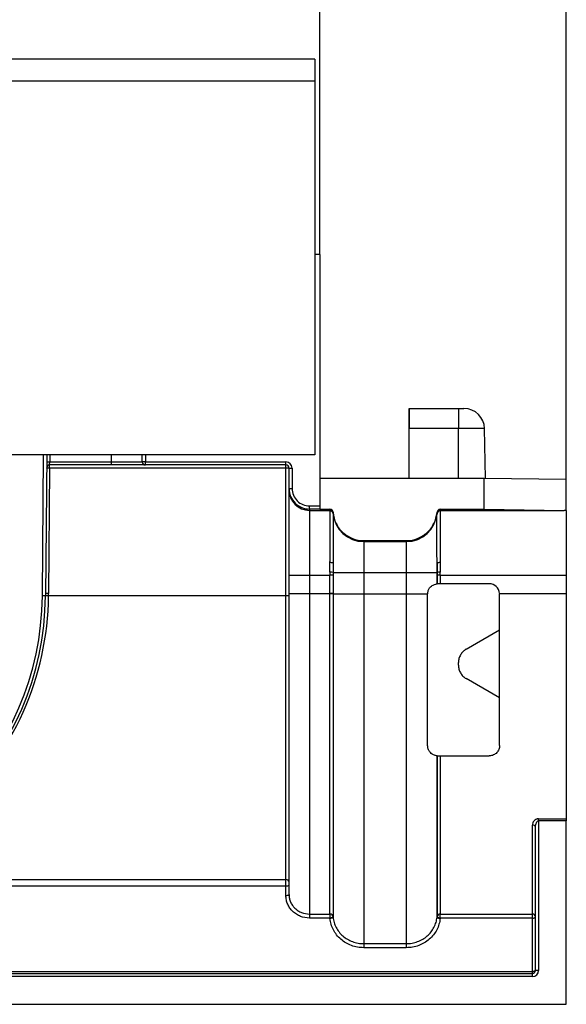
# Model space of a CAD drawing. Units: millimetres. Extents: x 8 to 419, y -29 to 291.
# Drawn here: x 227 to 237, y 218 to 237 of the extents above; entities that cross this region are included whole.
import ezdxf

# ---------------------------------------------------------------- set-up
doc = ezdxf.new("R2010")
doc.units = ezdxf.units.MM
doc.layers.add('FORMAT', color=7, linetype='Continuous')
doc.styles.add('SLDTEXTSTYLE1', font='TXT', dxfattribs={"width": 0.7})
doc.dimstyles.new('SLDDIMSTYLE0', dxfattribs={"dimtxt": 3.393075, "dimasz": 5, "dimexe": 0, "dimexo": 0.0625, "dimgap": 0.848269, "dimtad": 2, "dimdec": 4, "dimlfac": 5, "dimrnd": 1e-09, "dimzin": 12, "dimdsep": 46, "dimtxsty": 'SLDTEXTSTYLE1', "dimsah": 1, "dimcen": 0.09, "dimadec": 0, "dimazin": 3, "dimtfac": 1, "dimtdec": 4, "dimtofl": 0, "dimtmove": 0, "dimatfit": 3, "dimfxl": 0, "dimfrac": 2, "dimtolj": 1, "dimtzin": 12, "dimarcsym": 0})

# ---------------------------------------------------------------- blocks, each defined once
blk = doc.blocks.new('_D')
at = {"layer": 'FORMAT'}
for p, q in [((32.422, 228.155), (32.422, 243.602)), ((232.422, 232.314), (232.422, 243.602)), ((232.422, 242.602), (32.422, 242.602))]:
    blk.add_line(p, q, dxfattribs=at)
for points in [[(32.422, 242.602), (37.422, 242.162), (37.422, 243.042)], [(232.422, 242.602), (227.422, 243.042), (227.422, 242.162)]]:
    blk.add_solid(points, dxfattribs=at)
at = {"layer": 'FORMAT', "attachment_point": 1, "style": 'SLDTEXTSTYLE1'}
for s, insert, char_height in [('%%p', (134.911, 246.976), 3.3931), ('1000', (126.946, 246.976), 3.3931), ('2', (138.018, 246.976), 3.393)]:
    blk.add_mtext(s, dxfattribs=dict(at, insert=insert, char_height=char_height))
blk = doc.blocks.new('_D_1')
at = {"layer": 'FORMAT'}
for p, q in [((32.422, 225.671), (32.422, 250.77)), ((237.222, 227.93), (237.222, 250.77)), ((32.422, 249.77), (237.222, 249.77))]:
    blk.add_line(p, q, dxfattribs=at)
for points in [[(32.422, 249.77), (37.422, 249.33), (37.422, 250.21)], [(237.222, 249.77), (232.222, 250.21), (232.222, 249.33)]]:
    blk.add_solid(points, dxfattribs=at)
at = {"layer": 'FORMAT', "insert": (125.562, 254.144), "char_height": 3.3931, "attachment_point": 1, "style": 'SLDTEXTSTYLE1'}
blk.add_mtext('1024', dxfattribs=at)

msp = doc.modelspace()

# ---------------------------------------------------------------- linework, layer by layer
at = {"color": 7, "linetype": 'Continuous', "lineweight": 25}
for p, q in [((232.322351, 236.114208), (32.522351, 236.114208)), ((232.322351, 236.114208), (232.322351, 235.694208)), ((32.522351, 235.694208), (232.322351, 235.694208)), ((232.322351, 235.694208), (232.322351, 228.414208)), ((232.422351, 232.314208), (232.322351, 232.314208)), ((232.422351, 232.314208), (232.422351, 227.415781)), ((234.159878, 229.314208), (234.159919, 229.314208)), ((234.159919, 229.314208), (235.122351, 229.314208)), ((235.122351, 229.314208), (235.122351, 228.921189)), ((235.122351, 229.314208), (235.229272, 229.314208)), ((234.159798, 227.950734), (234.159801, 228.921189)), ((234.159998, 227.950734), (234.159995, 228.921189)), ((235.122351, 228.921189), (234.159995, 228.921189)), ((235.646156, 227.950421), (235.629211, 228.921189)), ((232.322351, 228.414208), (32.522351, 228.414208)), ((227.103179, 228.414208), (227.079182, 225.664467)), ((228.965797, 228.274208), (228.965797, 228.414208)), ((227.101961, 228.274731), (227.161959, 228.274208)), ((227.160912, 228.154731), (227.139616, 225.714469)), ((227.160912, 228.214208), (227.161959, 228.274208)), ((228.365797, 228.214208), (227.160912, 228.214208)), ((227.160912, 228.154731), (227.160912, 228.214208)), ((231.762351, 228.154731), (227.160912, 228.154731)), ((227.161959, 228.274208), (228.365797, 228.274208)), ((228.365797, 228.214208), (228.365797, 228.274208)), ((228.365797, 228.274208), (228.965797, 228.274208)), ((229.025797, 228.214208), (228.365797, 228.214208)), ((229.025797, 228.274208), (228.965797, 228.274208)), ((229.025797, 228.274208), (231.762351, 228.274208)), ((229.025797, 228.214208), (229.025797, 228.274208)), ((231.762351, 228.214208), (229.025797, 228.214208)), ((231.762351, 228.214208), (231.762351, 228.274208)), ((231.762351, 228.154731), (231.762351, 228.214208)), ((231.762351, 225.664467), (231.762351, 228.154731)), ((231.822351, 228.154208), (231.882351, 228.154208)), ((231.822351, 227.755794), (231.822351, 228.154208)), ((231.882351, 228.154208), (231.882351, 227.755794)), ((235.622351, 227.950734), (232.422351, 227.950734)), ((235.622351, 227.350734), (235.622351, 227.950734)), ((237.222351, 227.929644), (235.622351, 227.950734)), ((237.222351, 227.328175), (237.222351, 227.929644)), ((231.822351, 227.755794), (231.882351, 227.755794)), ((231.822351, 227.730159), (231.822351, 227.755794)), ((231.822351, 226.070222), (231.822351, 227.730159)), ((232.222351, 227.415781), (232.422351, 227.415781)), ((232.222351, 227.355783), (232.222351, 227.415781)), ((232.422351, 227.355783), (232.222351, 227.355783)), ((232.222351, 227.355783), (232.222351, 227.330174)), ((232.422351, 227.415781), (232.422351, 227.355783)), ((232.422351, 227.355783), (232.422351, 227.350734)), ((232.422351, 227.350734), (232.619865, 227.350734)), ((232.619865, 227.330174), (232.619865, 227.350734)), ((234.764838, 227.350734), (235.622351, 227.350734)), ((234.764838, 227.350734), (234.764838, 227.330174)), ((235.622351, 227.350734), (237.182101, 227.330174)), ((232.222351, 227.330174), (232.619865, 227.330174)), ((232.222351, 227.330174), (232.222351, 226.070222)), ((232.679636, 227.295962), (232.680119, 227.290441)), ((232.679636, 227.295962), (232.679636, 227.275406)), ((232.679773, 227.273305), (232.680119, 227.26935)), ((232.680119, 227.26935), (232.680119, 227.290441)), ((232.680119, 227.26935), (232.680119, 227.264562)), ((234.704583, 227.290441), (234.705066, 227.295962)), ((234.704583, 227.26935), (234.704583, 227.290441)), ((234.704583, 227.26935), (234.704929, 227.273305)), ((234.704583, 227.26935), (234.704583, 227.264562)), ((234.705066, 227.275406), (234.705066, 227.295962)), ((234.764838, 227.330174), (237.182101, 227.330174)), ((237.222351, 227.328175), (237.222351, 226.070222)), ((233.277836, 226.742734), (234.106866, 226.742734)), ((233.277836, 226.721644), (233.277836, 226.742734)), ((233.277836, 226.721644), (234.106866, 226.721644)), ((233.277836, 226.721644), (233.277836, 226.119171)), ((234.106866, 226.721644), (234.106866, 226.742734)), ((234.106866, 226.721644), (234.106866, 226.119171)), ((232.680119, 226.30188), (232.680119, 226.12395)), ((234.704583, 226.30188), (234.704583, 226.12395)), ((231.822351, 226.070222), (232.222351, 226.070222)), ((231.822351, 225.714208), (231.822351, 226.070222)), ((232.222351, 226.070222), (232.619524, 226.070222)), ((232.222351, 226.070222), (232.222351, 225.714208)), ((232.679296, 226.070222), (232.619524, 226.070222)), ((232.619524, 225.714208), (232.619524, 226.070222)), ((232.679296, 226.070222), (232.679296, 225.714208)), ((232.679401, 226.124022), (232.680119, 226.12395)), ((232.680119, 226.12395), (232.680119, 225.708446)), ((233.277836, 226.119171), (234.106866, 226.119171)), ((233.277836, 226.119171), (233.277836, 225.703666)), ((234.106866, 226.119171), (234.106866, 225.703666)), ((234.704583, 226.12395), (234.705301, 226.124022)), ((234.704583, 226.12395), (234.704583, 225.899944)), ((234.705406, 225.900015), (234.705406, 226.070222)), ((234.765178, 226.070222), (234.705406, 226.070222)), ((234.765178, 226.070222), (237.222351, 226.070222)), ((234.765178, 226.070222), (234.765178, 225.900734)), ((237.222351, 226.070222), (237.222351, 225.714208)), ((234.765178, 225.900734), (234.722351, 225.900734)), ((235.722351, 225.900734), (234.765178, 225.900734)), ((227.079182, 225.664467), (227.019184, 225.66499)), ((231.762351, 225.664467), (227.13918, 225.664467)), ((231.762351, 220.145132), (231.762351, 225.664467)), ((231.822351, 225.714208), (232.222351, 225.714208)), ((231.822351, 219.849195), (231.822351, 225.714208)), ((232.222351, 225.714208), (232.619524, 225.714208)), ((232.222351, 225.714208), (232.222351, 219.471692)), ((232.679296, 225.714208), (232.619524, 225.714208)), ((232.679295, 225.708528), (232.680119, 225.708446)), ((232.680119, 225.708446), (232.680119, 219.412242)), ((233.277836, 225.703666), (234.106866, 225.703666)), ((233.277836, 225.703666), (233.277836, 218.895179)), ((234.106866, 225.703666), (234.106866, 218.895179)), ((234.522351, 222.750734), (234.522351, 225.700734)), ((235.921897, 225.714208), (237.222351, 225.714208)), ((235.922351, 222.750734), (235.922351, 225.700734)), ((237.222351, 225.714208), (237.222351, 221.32659)), ((235.272351, 224.627527), (235.922351, 225.002805)), ((235.122351, 224.31413), (235.122351, 224.36772)), ((235.922351, 223.679045), (235.272351, 224.054322)), ((234.704583, 222.551525), (234.704583, 219.412242)), ((234.765134, 222.550734), (235.722351, 222.550734)), ((236.682351, 221.32659), (237.222351, 221.32659)), ((236.682351, 221.285456), (236.682351, 221.32659)), ((237.222351, 221.285456), (236.682351, 221.285456)), ((236.682351, 221.285456), (236.682351, 218.374208)), ((237.222351, 221.32659), (237.222351, 221.285456)), ((237.222351, 217.714208), (237.222351, 221.285456)), ((236.562351, 219.471692), (236.562351, 221.203676)), ((236.622351, 218.374208), (236.622351, 221.16139)), ((225.282351, 220.145132), (231.762351, 220.145132)), ((231.762351, 220.013227), (231.762351, 220.145132)), ((231.762351, 220.013227), (225.282351, 220.013227)), ((231.762351, 219.828674), (231.762351, 220.013227)), ((232.222351, 219.471692), (232.619791, 219.471692)), ((232.222351, 219.471692), (232.222351, 219.392647)), ((232.619791, 219.392647), (232.222351, 219.392647)), ((232.619791, 219.471692), (232.619791, 219.392647)), ((232.620348, 219.386619), (232.619791, 219.392647)), ((232.679563, 219.41827), (232.680119, 219.412242)), ((234.704583, 219.412242), (234.70514, 219.41827)), ((234.764911, 219.392647), (234.764355, 219.386619)), ((234.764911, 219.471692), (236.562351, 219.471692)), ((234.764911, 219.392647), (234.764911, 219.471692)), ((236.562351, 219.392647), (234.764911, 219.392647)), ((236.562351, 219.392647), (236.562351, 219.471692)), ((236.562351, 218.353687), (236.562351, 219.392647)), ((233.277836, 218.895179), (234.106866, 218.895179)), ((233.277836, 218.895179), (233.277836, 218.816275)), ((234.106866, 218.816275), (233.277836, 218.816275)), ((234.106866, 218.895179), (234.106866, 218.816275)), ((225.282351, 218.353687), (236.562351, 218.353687)), ((236.562351, 218.314208), (236.562351, 218.353687)), ((236.682351, 218.374208), (236.622351, 218.374208)), ((225.282351, 218.314208), (236.562351, 218.314208)), ((236.562351, 218.254208), (225.282351, 218.254208)), ((236.562351, 218.254208), (236.562351, 218.314208)), ((221.822351, 217.714208), (237.222351, 217.714208))]:
    msp.add_line(p, q, dxfattribs=at)
at = {"color": 1, "linetype": 'Continuous', "lineweight": 25}
for p, q in [((235.122351, 227.950734), (235.122351, 228.921189)), ((235.629211, 228.921189), (235.122351, 228.921189)), ((227.019184, 225.66499), (227.043176, 228.414208)), ((227.163181, 228.414208), (227.161959, 228.274208)), ((228.365797, 228.274208), (228.365797, 228.414208)), ((229.025797, 228.414208), (229.025797, 228.274208))]:
    msp.add_line(p, q, dxfattribs=at)
at = {"color": 7, "linetype": 'Continuous', "lineweight": 25, "flags": 128}
for points in [[(231.822351, 220.033748), (231.821198, 220.029745), (231.817784, 220.025895), (231.812239, 220.022347), (231.804778, 220.019238), (231.795685, 220.016686), (231.785312, 220.014789), (231.774057, 220.013621), (231.762351, 220.013227)], [(231.822351, 219.849195), (231.821198, 219.845192), (231.817784, 219.841342), (231.812239, 219.837794), (231.804778, 219.834684), (231.795685, 219.832132), (231.785312, 219.830236), (231.774057, 219.829068), (231.762351, 219.828674)], [(232.679563, 219.41827), (232.678528, 219.41415), (232.675204, 219.409992), (232.669721, 219.405957), (232.662292, 219.402204), (232.653206, 219.398878), (232.642819, 219.396109), (232.631534, 219.394004), (232.619791, 219.392647)], [(232.680119, 219.412242), (232.679084, 219.408122), (232.675761, 219.403964), (232.670277, 219.39993), (232.662848, 219.396176), (232.653763, 219.39285), (232.643375, 219.390081), (232.63209, 219.387977), (232.620348, 219.386619)], [(234.704583, 219.412242), (234.705618, 219.408122), (234.708942, 219.403964), (234.714425, 219.39993), (234.721854, 219.396176), (234.730939, 219.39285), (234.741327, 219.390081), (234.752612, 219.387977), (234.764355, 219.386619)], [(234.764911, 219.392647), (234.753169, 219.394004), (234.741883, 219.396109), (234.731496, 219.398878), (234.72241, 219.402204), (234.714981, 219.405957), (234.709498, 219.409992), (234.706174, 219.41415), (234.70514, 219.41827)], [(236.562351, 219.392647), (236.574057, 219.393041), (236.585312, 219.394209), (236.595685, 219.396105), (236.604778, 219.398657), (236.612239, 219.401767), (236.617784, 219.405315), (236.621198, 219.409165), (236.622351, 219.413168)], [(236.622351, 218.374208), (236.621198, 218.370204), (236.617784, 218.366355), (236.612239, 218.362807), (236.604778, 218.359697), (236.595685, 218.357145), (236.585312, 218.355249), (236.574057, 218.354081), (236.562351, 218.353687)]]:
    msp.add_lwpolyline(points, dxfattribs=at)
at = {"color": 7, "linetype": 'Continuous', "lineweight": 25}
for centre, radius, start, end in [((235.229272, 228.914208), 0.4, 1, 90), ((227.160912, 228.154208), 0.06, 90, 179.5), ((227.130913, 226.43575), 1.719243, 89.0002023, 90.9997977), ((229.025797, 228.274208), 0.06, 180, 270), ((231.762351, 228.154208), 0.12, 0, 90), ((231.762351, 228.154208), 0.06, 0, 90), ((231.77735, 226.435444), 1.719353, 88.5002094, 90.4998287), ((232.222343, 227.730167), 0.399992, 180.0010909, 270.0010908), ((232.619866, 227.270175), 0.059999, 5.0013988, 90.000964), ((232.620067, 227.268031), 0.059939, 5.0480227, 90.0623161), ((232.620621, 227.259061), 0.059752, 5.2831651, 90.2625162), ((233.277836, 227.321644), 0.6, 185, 270), ((234.106866, 227.321644), 0.6, 270, 355), ((234.764081, 227.259061), 0.059752, 89.7374838, 174.7168349), ((234.764636, 227.26803), 0.05994, 89.9385743, 174.9510869), ((234.764837, 227.270175), 0.059999, 89.999036, 174.9986012), ((232.632738, 226.210008), 0.103371, 62.7183444, 96.8839286), ((234.751965, 226.210008), 0.103371, 83.1160714, 117.2816556), ((232.631088, 225.715908), 0.410964, 83.2486437, 91.5977222), ((233.145281, 246.918812), 20.800064, 268.7185611, 270.3651389), ((234.239421, 246.918812), 20.800064, 269.6348611, 271.2814389), ((234.753437, 225.719841), 0.407037, 88.3619302, 96.7917039), ((234.722351, 225.700734), 0.2, 94.8600974, 95.0969316), ((235.722351, 225.700734), 0.2, 3.8627746, 90), ((221.379399, 225.714208), 5.64, 270, 359.5), ((221.379399, 225.714208), 5.7, 270, 359.5), ((227.109181, 223.945485), 1.719243, 89.0002023, 90.9997977), ((221.379399, 225.714731), 5.76, 359.5, 359.9973959), ((231.77735, 223.945179), 1.719353, 88.5002094, 90.4998287), ((232.631193, 203.114523), 22.594056, 89.8780169, 90.0295907), ((233.145281, 246.503308), 20.800064, 268.7185611, 270.3651389), ((234.130954, 278.020482), 52.316822, 269.9736196, 270.4287029), ((236.569901, 221.150678), 0.053533, 11.5427743, 98.1071165), ((231.763032, 220.085813), 0.059323, 0.6733675, 90.6579001), ((232.620436, 219.412265), 0.059431, 5.7992507, 90.6220126), ((234.764266, 219.412265), 0.059431, 89.3779874, 174.2007493), ((236.56308, 219.412421), 0.059276, 0.7225695, 90.7047885), ((236.562351, 218.374208), 0.12, 270, 0), ((236.562351, 218.374208), 0.06, 270, 0)]:
    msp.add_arc(centre, radius, start, end, dxfattribs=at)
for centre, major_axis, ratio, start_param, end_param in [((234.159878, 228.914208), (0, 0.4), 0.000191485, 0, 1.553343034), ((234.159919, 228.914208), (0, 0.4), 0.000191485, 4.729842273, 6.283185307), ((232.222351, 227.755794), (0, 0.400011), 0.999973346, 1.570796327, 3.141592654), ((232.222351, 227.755794), (0, 0.340013), 0.999961923, 1.570796327, 3.141592654), ((232.619865, 227.290732), (0, 0.060002), 0.999961923, 4.799658749, 6.283185307), ((234.764838, 227.290732), (0, -0.060002), 0.999961923, 3.141592654, 4.625119212), ((232.724855, 226.070222), (-0.104986, 1.26), 0.000722131, 0.008666476, 0.059742543), ((232.784627, 226.075452), (-0.104986, 1.2), 0.000757702, 0.008660356, 0.059758288), ((234.600076, 226.075452), (0.104986, 1.2), 0.000757702, 6.22342702, 6.274524951), ((234.659847, 226.070222), (0.104986, 1.26), 0.000722131, 6.223442764, 6.274518831), ((237.174821, 226.070222), (0, 1.26), 0.662047682, 6.226176404, 6.274458661), ((232.724514, 226.070222), (0, 1.26), 0.083325709, 1.525948347, 1.570796327), ((232.784286, 226.070222), (0, 1.2), 0.087491995, 1.525948316, 1.570796327), ((234.600416, 226.070222), (0, 1.2), 0.087491995, 4.71238898, 4.757236991), ((234.660188, 226.070222), (0, 1.26), 0.083325709, 4.71238898, 4.75723696), ((221.379399, 225.714208), (5.76, 0), 0.989583333, 5.456877639, 6.274458661), ((232.054326, 225.714208), (0, 6.4), 0.088312232, 4.711509025, 4.71238898), ((232.114097, 225.714208), (0, 6.46), 0.087491995, 4.711509738, 4.71238898)]:
    msp.add_ellipse(centre, major_axis=major_axis, ratio=ratio, start_param=start_param, end_param=end_param, dxfattribs=at)
for points in [[(232.620348, 227.318812), (232.620238, 227.323033), (232.620122, 227.326088), (232.620002, 227.32797)], [(232.679773, 227.273307), (232.679894, 227.271512), (232.680009, 227.268596), (232.680119, 227.264562)], [(234.704583, 227.264562), (234.704692, 227.268579), (234.704808, 227.271505), (234.704929, 227.273306)], [(234.764701, 227.32797), (234.764579, 227.32608), (234.764464, 227.323016), (234.764355, 227.318812)], [(232.61963, 226.126712), (232.619891, 226.189683), (232.62013, 226.251643), (232.620348, 226.312634)], [(232.680119, 226.30188), (232.679902, 226.243534), (232.679663, 226.184261), (232.679401, 226.124022)], [(234.705301, 226.124022), (234.705041, 226.183812), (234.7048, 226.243435), (234.704583, 226.30188)], [(234.764355, 226.312634), (234.764572, 226.25154), (234.764813, 226.189214), (234.765073, 226.126712)], [(234.722351, 225.900734), (234.712606, 225.900734), (234.706619, 225.900118), (234.705406, 225.900015)], [(234.522351, 225.700734), (234.522351, 225.702198), (234.522367, 225.703662), (234.522399, 225.705125)], [(235.921897, 225.714208), (235.922199, 225.709724), (235.922351, 225.705228), (235.922351, 225.700734)], [(234.705363, 222.551457), (234.705103, 222.551479), (234.704843, 222.551502), (234.704583, 222.551525)], [(234.705363, 222.551457), (234.706554, 222.551356), (234.712111, 222.550734), (234.722351, 222.550734)], [(234.722351, 222.550734), (234.733051, 222.550734), (234.748638, 222.550734), (234.765134, 222.550734)]]:
    msp.add_open_spline(points, degree=3, dxfattribs=at)
for points, knots in [([(232.620348, 226.312634), (232.620808, 226.441766), (232.621221, 226.563665), (232.621663, 226.735799), (232.621779, 226.790723), (232.621934, 226.893344), (232.621975, 226.941441), (232.621976, 227.031097), (232.621935, 227.072603), (232.621781, 227.146134), (232.621666, 227.178584), (232.621374, 227.234814), (232.621195, 227.258665), (232.620797, 227.296146), (232.620578, 227.309977), (232.620348, 227.318812)], [0, 0, 0, 0, 0.25, 0.25, 0.375, 0.375, 0.5, 0.5, 0.625, 0.625, 0.75, 0.75, 0.875, 0.875, 1, 1, 1, 1]), ([(232.680119, 227.290441), (232.686599, 227.216379), (232.706916, 227.143863), (232.772521, 227.010835), (232.817849, 226.950432), (232.927097, 226.850321), (232.991248, 226.810417), (233.129416, 226.756675), (233.203491, 226.742734), (233.277836, 226.742734)], [0, 0, 0, 0, 0.25, 0.25, 0.5, 0.5, 0.75, 0.75, 1, 1, 1, 1]), ([(232.680119, 227.264562), (232.680329, 227.25635), (232.680528, 227.243319), (232.68089, 227.207785), (232.681053, 227.185089), (232.681318, 227.13147), (232.681422, 227.100479), (232.681563, 227.030173), (232.681599, 226.990445), (232.681598, 226.904589), (232.681562, 226.858514), (232.681421, 226.760175), (232.681316, 226.707525), (232.680913, 226.542495), (232.680538, 226.425646), (232.680119, 226.30188)], [0, 0, 0, 0, 0.125, 0.125, 0.25, 0.25, 0.375, 0.375, 0.5, 0.5, 0.625, 0.625, 0.75, 0.75, 1, 1, 1, 1]), ([(234.106866, 226.742734), (234.181211, 226.742734), (234.255222, 226.756654), (234.393461, 226.810416), (234.457585, 226.850306), (234.566837, 226.950413), (234.61218, 227.010843), (234.67776, 227.143801), (234.698103, 227.216379), (234.704583, 227.290441)], [0, 0, 0, 0, 0.25, 0.25, 0.5, 0.5, 0.75, 0.75, 1, 1, 1, 1]), ([(234.704583, 226.30188), (234.704374, 226.363763), (234.704174, 226.424151), (234.703812, 226.541991), (234.703649, 226.599698), (234.703384, 226.708921), (234.70328, 226.760827), (234.70314, 226.859256), (234.703103, 226.906148), (234.703104, 226.99184), (234.70314, 227.03076), (234.703281, 227.100887), (234.703387, 227.132275), (234.703789, 227.212925), (234.704164, 227.248138), (234.704583, 227.264562)], [0, 0, 0, 0, 0.125, 0.125, 0.25, 0.25, 0.375, 0.375, 0.5, 0.5, 0.625, 0.625, 0.75, 0.75, 1, 1, 1, 1]), ([(234.764355, 227.318812), (234.763895, 227.301142), (234.763482, 227.263993), (234.763039, 227.179419), (234.762923, 227.146557), (234.762768, 227.073211), (234.762727, 227.032537), (234.762727, 226.943049), (234.762767, 226.894111), (234.762922, 226.791398), (234.763036, 226.737242), (234.763328, 226.623303), (234.763507, 226.563118), (234.763905, 226.440199), (234.764125, 226.3772), (234.764355, 226.312634)], [0, 0, 0, 0, 0.25, 0.25, 0.375, 0.375, 0.5, 0.5, 0.625, 0.625, 0.75, 0.75, 0.875, 0.875, 1, 1, 1, 1]), ([(234.522399, 225.705125), (234.522884, 225.727177), (234.527065, 225.748589), (234.540966, 225.787487), (234.550628, 225.804819), (234.571918, 225.833747), (234.583649, 225.845575), (234.606367, 225.864333), (234.617624, 225.871532), (234.648907, 225.888258), (234.666293, 225.89318), (234.692338, 225.898919), (234.700781, 225.899604), (234.704583, 225.899944)], [0, 0, 0, 0, 0.125, 0.125, 0.25, 0.25, 0.375, 0.375, 0.5, 0.5, 0.75, 0.75, 1, 1, 1, 1]), ([(227.139399, 225.714731), (227.123691, 225.714731), (227.10808, 225.714675), (227.085865, 225.714481), (227.079399, 225.714345), (227.079399, 225.714208)], [0, 0, 0, 0, 0.5, 0.5, 1, 1, 1, 1]), ([(232.619791, 219.471692), (232.619782, 219.511626), (232.619772, 219.558959), (232.619754, 219.668391), (232.619745, 219.730389), (232.619718, 219.93596), (232.619701, 220.099553), (232.619677, 220.384392), (232.619669, 220.485947), (232.619657, 220.648467), (232.619653, 220.704429), (232.619646, 220.818731), (232.619642, 220.877181), (232.619624, 221.175823), (232.619611, 221.43506), (232.619593, 221.854102), (232.619587, 221.99884), (232.619579, 222.223739), (232.619577, 222.300136), (232.619572, 222.454151), (232.619569, 222.531912), (232.619558, 222.924434), (232.61955, 223.250256), (232.61954, 223.756514), (232.619537, 223.928203), (232.619534, 224.190259), (232.619533, 224.278502), (232.61953, 224.455175), (232.61953, 224.543735), (232.619525, 224.987651), (232.619524, 225.346317), (232.619524, 225.708576)], [0, 0, 0, 0, 0.0625, 0.0625, 0.125, 0.125, 0.25, 0.25, 0.3125, 0.3125, 0.34375, 0.34375, 0.375, 0.375, 0.5, 0.5, 0.5625, 0.5625, 0.59375, 0.59375, 0.625, 0.625, 0.75, 0.75, 0.8125, 0.8125, 0.84375, 0.84375, 0.875, 0.875, 1, 1, 1, 1]), ([(232.679295, 225.708528), (232.679296, 225.343169), (232.679297, 224.981433), (232.679301, 224.533719), (232.679302, 224.444401), (232.679304, 224.266216), (232.679305, 224.177218), (232.679309, 223.912919), (232.679312, 223.739761), (232.679321, 223.229171), (232.679329, 222.900561), (232.679341, 222.50468), (232.679343, 222.426253), (232.679348, 222.27092), (232.679351, 222.193869), (232.679359, 221.967045), (232.679365, 221.821069), (232.679383, 221.398441), (232.679396, 221.136985), (232.679414, 220.835787), (232.679417, 220.776837), (232.679425, 220.661557), (232.679429, 220.605116), (232.67944, 220.441206), (232.679448, 220.338781), (232.679473, 220.051505), (232.67949, 219.886511), (232.679516, 219.679181), (232.679525, 219.616652), (232.679544, 219.506284), (232.679553, 219.458546), (232.679563, 219.41827)], [0, 0, 0, 0, 0.125, 0.125, 0.15625, 0.15625, 0.1875, 0.1875, 0.25, 0.25, 0.375, 0.375, 0.40625, 0.40625, 0.4375, 0.4375, 0.5, 0.5, 0.625, 0.625, 0.65625, 0.65625, 0.6875, 0.6875, 0.75, 0.75, 0.875, 0.875, 0.9375, 0.9375, 1, 1, 1, 1]), ([(235.272351, 224.627527), (235.249219, 224.614172), (235.228412, 224.598111), (235.19126, 224.560825), (235.175105, 224.539616), (235.149171, 224.494414), (235.139066, 224.469807), (235.125751, 224.419687), (235.122351, 224.393858), (235.122351, 224.36772)], [0, 0, 0, 0, 0.25, 0.25, 0.5, 0.5, 0.75, 0.75, 1, 1, 1, 1]), ([(235.122351, 224.31413), (235.122351, 224.287805), (235.125757, 224.262087), (235.139141, 224.211814), (235.149242, 224.187296), (235.175126, 224.142212), (235.191294, 224.120993), (235.228348, 224.0838), (235.249139, 224.067724), (235.272351, 224.054322)], [0, 0, 0, 0, 0.25, 0.25, 0.5, 0.5, 0.75, 0.75, 1, 1, 1, 1]), ([(234.704583, 222.551525), (234.700566, 222.551884), (234.691308, 222.552646), (234.663559, 222.559042), (234.644683, 222.564841), (234.613035, 222.582814), (234.601985, 222.590337), (234.579874, 222.609613), (234.568828, 222.621398), (234.548952, 222.64959), (234.539901, 222.66633), (234.526661, 222.704718), (234.522351, 222.726591), (234.522351, 222.750734)], [0, 0, 0, 0, 0.25, 0.25, 0.5, 0.5, 0.625, 0.625, 0.75, 0.75, 0.875, 0.875, 1, 1, 1, 1]), ([(235.922351, 222.750734), (235.922351, 222.725686), (235.91781, 222.701405), (235.899419, 222.654378), (235.88608, 222.632925), (235.850211, 222.594727), (235.828683, 222.57911), (235.778243, 222.556731), (235.750741, 222.550734), (235.722351, 222.550734)], [0, 0, 0, 0, 0.25, 0.25, 0.5, 0.5, 0.75, 0.75, 1, 1, 1, 1]), ([(234.70514, 219.41827), (234.705145, 219.443212), (234.705151, 219.471025), (234.705163, 219.532381), (234.705169, 219.565992), (234.705186, 219.674755), (234.705197, 219.757858), (234.705229, 220.038014), (234.705249, 220.265578), (234.705278, 220.670497), (234.705287, 220.814422), (234.705305, 221.118977), (234.705313, 221.279745), (234.705325, 221.53378), (234.705329, 221.620742), (234.705336, 221.797825), (234.70534, 221.888051), (234.70535, 222.163746), (234.705357, 222.354221), (234.705363, 222.551457)], [0, 0, 0, 0, 0.0625, 0.0625, 0.125, 0.125, 0.25, 0.25, 0.5, 0.5, 0.625, 0.625, 0.75, 0.75, 0.8125, 0.8125, 0.875, 0.875, 1, 1, 1, 1]), ([(234.765134, 222.550734), (234.765128, 222.356874), (234.765121, 222.16966), (234.765111, 221.898696), (234.765107, 221.810021), (234.7651, 221.635983), (234.765096, 221.550566), (234.765084, 221.301085), (234.765076, 221.143172), (234.765058, 220.843986), (234.765049, 220.702497), (234.76502, 220.304896), (234.765, 220.081308), (234.764968, 219.805899), (234.764957, 219.724173), (234.76494, 219.617159), (234.764934, 219.58408), (234.764923, 219.523673), (234.764917, 219.496275), (234.764911, 219.471692)], [0, 0, 0, 0, 0.125, 0.125, 0.1875, 0.1875, 0.25, 0.25, 0.375, 0.375, 0.5, 0.5, 0.75, 0.75, 0.875, 0.875, 0.9375, 0.9375, 1, 1, 1, 1]), ([(236.682351, 221.32659), (236.662905, 221.32659), (236.644171, 221.321431), (236.612861, 221.304991), (236.600346, 221.29406), (236.580935, 221.27032), (236.573872, 221.257254), (236.564632, 221.230804), (236.562351, 221.217348), (236.562351, 221.203676)], [0, 0, 0, 0, 0.25, 0.25, 0.5, 0.5, 0.75, 0.75, 1, 1, 1, 1]), ([(236.622351, 221.16139), (236.622351, 221.185487), (236.625594, 221.209632), (236.637494, 221.244225), (236.642667, 221.255613), (236.653903, 221.270659), (236.65831, 221.275411), (236.669032, 221.282852), (236.675533, 221.285456), (236.682351, 221.285456)], [0, 0, 0, 0, 0.5, 0.5, 0.75, 0.75, 0.875, 0.875, 1, 1, 1, 1]), ([(232.222351, 219.392647), (232.161326, 219.392647), (232.100718, 219.40432), (232.017548, 219.437185), (231.990682, 219.45086), (231.940497, 219.482848), (231.917391, 219.50095), (231.875063, 219.541273), (231.855719, 219.563742), (231.822555, 219.611081), (231.808526, 219.636081), (231.785618, 219.688763), (231.776867, 219.716331), (231.7653, 219.771815), (231.762351, 219.800009), (231.762351, 219.828674)], [0, 0, 0, 0, 0.25, 0.25, 0.375, 0.375, 0.5, 0.5, 0.625, 0.625, 0.75, 0.75, 0.875, 0.875, 1, 1, 1, 1]), ([(231.822351, 219.849195), (231.822351, 219.824424), (231.824907, 219.800055), (231.834936, 219.752087), (231.842524, 219.72825), (231.862401, 219.682674), (231.874577, 219.661038), (231.903371, 219.620054), (231.920173, 219.600592), (231.956958, 219.565649), (231.977044, 219.549957), (232.020686, 219.522218), (232.044063, 219.510351), (232.116441, 219.481831), (232.169212, 219.471692), (232.222351, 219.471692)], [0, 0, 0, 0, 0.125, 0.125, 0.25, 0.25, 0.375, 0.375, 0.5, 0.5, 0.625, 0.625, 0.75, 0.75, 1, 1, 1, 1]), ([(233.277836, 218.816275), (233.236532, 218.816275), (233.195887, 218.819911), (233.115861, 218.834147), (233.07614, 218.844881), (232.999682, 218.87311), (232.963318, 218.890389), (232.894232, 218.931128), (232.861218, 218.954884), (232.801184, 219.007107), (232.773984, 219.035585), (232.72519, 219.097248), (232.703576, 219.130638), (232.667767, 219.199524), (232.653296, 219.23531), (232.631317, 219.309605), (232.623918, 219.347959), (232.620348, 219.386619)], [0, 0, 0, 0, 0.125, 0.125, 0.25, 0.25, 0.375, 0.375, 0.5, 0.5, 0.625, 0.625, 0.75, 0.75, 0.875, 0.875, 1, 1, 1, 1]), ([(232.680119, 219.412242), (232.683362, 219.377234), (232.690079, 219.342499), (232.710033, 219.275199), (232.723172, 219.242775), (232.755691, 219.18035), (232.775321, 219.150085), (232.819651, 219.094177), (232.844366, 219.068351), (232.898927, 219.020983), (232.928938, 218.999428), (232.991753, 218.96246), (233.02482, 218.946776), (233.094356, 218.921152), (233.130488, 218.911405), (233.203285, 218.89848), (233.24026, 218.895179), (233.277836, 218.895179)], [0, 0, 0, 0, 0.125, 0.125, 0.25, 0.25, 0.375, 0.375, 0.5, 0.5, 0.625, 0.625, 0.75, 0.75, 0.875, 0.875, 1, 1, 1, 1]), ([(234.106866, 218.895179), (234.14445, 218.895179), (234.182077, 218.898545), (234.255286, 218.911649), (234.290864, 218.921321), (234.359989, 218.946836), (234.393767, 218.962875), (234.456594, 218.999984), (234.48596, 219.02112), (234.540574, 219.068581), (234.565738, 219.094952), (234.609828, 219.150742), (234.629065, 219.180404), (234.661799, 219.24334), (234.675022, 219.276208), (234.694727, 219.34303), (234.70134, 219.377227), (234.704583, 219.412242)], [0, 0, 0, 0, 0.125, 0.125, 0.25, 0.25, 0.375, 0.375, 0.5, 0.5, 0.625, 0.625, 0.75, 0.75, 0.875, 0.875, 1, 1, 1, 1]), ([(234.764355, 219.386619), (234.760783, 219.347952), (234.753499, 219.310194), (234.731795, 219.236426), (234.71723, 219.200145), (234.681185, 219.130698), (234.660006, 219.097975), (234.611473, 219.036439), (234.583778, 219.007358), (234.523689, 218.955037), (234.491385, 218.931741), (234.422281, 218.890846), (234.385137, 218.873176), (234.309133, 218.845068), (234.270018, 218.834414), (234.189538, 218.819982), (234.148179, 218.816275), (234.106866, 218.816275)], [0, 0, 0, 0, 0.125, 0.125, 0.25, 0.25, 0.375, 0.375, 0.5, 0.5, 0.625, 0.625, 0.75, 0.75, 0.875, 0.875, 1, 1, 1, 1])]:
    msp.add_open_spline(points, degree=3, knots=knots, dxfattribs=at)

# ---------------------------------------------------------------- dimensions: what is measured, and where the dimension line sits
at = {"layer": 'FORMAT'}
dim = msp.add_linear_dim(base=(237.222351, 249.770378), p1=(32.422351, 225.670575), p2=(237.222351, 227.929644), dimstyle='SLDDIMSTYLE0', dxfattribs=at)
dim.commit()
dim.dimension.update_dxf_attribs({"geometry": '_D_1', "text_midpoint": (129.544493, 249.770378), "dimtype": 160})
dim = msp.add_linear_dim(base=(32.422351, 242.601663), p1=(232.422351, 232.314208), p2=(32.422351, 228.154731), text='<>%%p2', dimstyle='SLDDIMSTYLE0', dxfattribs=at)
dim.commit()
dim.dimension.update_dxf_attribs({"geometry": '_D', "text_midpoint": (133.568575, 242.601663), "dimtype": 160})

doc.saveas('drawing.dxf')
